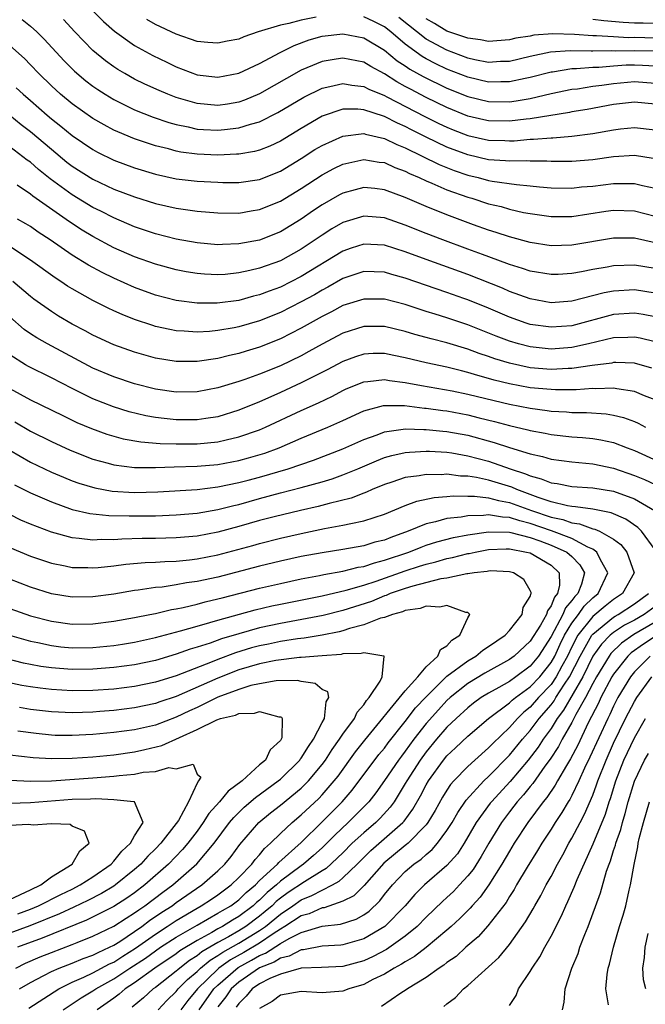
# Model space of a CAD drawing. Units: inches. Extents: x 2571000 to 2574000, y 1560000 to 1562156.
# Drawn here: x 2571112 to 2571172, y 1561826 to 1561920 of the extents above; entities that cross this region are included whole.
import ezdxf

# ---------------------------------------------------------------- set-up
doc = ezdxf.new("R2010")
doc.units = ezdxf.units.IN
doc.header["$MEASUREMENT"] = 0
doc.layers.add('LD25711560_2ft', color=33, linetype='Continuous')

msp = doc.modelspace()

# ---------------------------------------------------------------- linework, layer by layer
at = {"layer": 'LD25711560_2ft'}
for points, elevation in [([(2571119.013, 1561921), (2571119.995, 1561919.995), (2571121.058, 1561919.058), (2571123, 1561917.702), (2571124.742, 1561916.742), (2571126.078, 1561916.078), (2571127, 1561915.64), (2571129, 1561914.875), (2571131, 1561914.635), (2571133, 1561915.03), (2571135, 1561915.963), (2571136.984, 1561917.016), (2571138.316, 1561917.684), (2571139.779, 1561918.221), (2571141, 1561918.574), (2571143, 1561918.823), (2571145, 1561918.443), (2571147, 1561917.252), (2571148.232, 1561916.232), (2571149, 1561915.737), (2571149.427, 1561915.427), (2571150.707, 1561914.707), (2571153, 1561913.599), (2571155, 1561912.773), (2571157, 1561912.294), (2571159, 1561912.28), (2571159.639, 1561912.362), (2571161, 1561912.599), (2571163, 1561913.063), (2571165, 1561913.478), (2571165.537, 1561913.537), (2571167, 1561913.77), (2571167.875, 1561913.875), (2571169, 1561914.045), (2571171, 1561914.224), (2571173, 1561914.075)], 6998), ([(2571173, 1561915.712), (2571171.78, 1561915.78), (2571171, 1561915.804), (2571170.211, 1561915.788), (2571169, 1561915.707), (2571167.576, 1561915.576), (2571167, 1561915.568), (2571165.432, 1561915.432), (2571165, 1561915.436), (2571163.138, 1561915.138), (2571163, 1561915.128), (2571161, 1561914.601), (2571160.513, 1561914.513), (2571159, 1561914.186), (2571158.188, 1561914.188), (2571157, 1561914.162), (2571155, 1561914.631), (2571153, 1561915.427), (2571151.929, 1561915.929), (2571151, 1561916.415), (2571150.624, 1561916.624), (2571149, 1561917.828), (2571147.616, 1561919), (2571147, 1561919.481), (2571145.991, 1561919.991), (2571145, 1561920.462)], 7000), ([(2571112.198, 1561920.198), (2571113, 1561919.558), (2571113.62, 1561919), (2571114.314, 1561918.314), (2571116.223, 1561916.223), (2571117.222, 1561915.222), (2571118.305, 1561914.305), (2571119, 1561913.782), (2571119.46, 1561913.46), (2571120.185, 1561913), (2571121, 1561912.507), (2571123, 1561911.516), (2571124.795, 1561910.795), (2571126.284, 1561910.284), (2571127, 1561910.09), (2571128.135, 1561909.865), (2571129, 1561909.656), (2571129.61, 1561909.61), (2571131, 1561909.541), (2571131.629, 1561909.629), (2571133, 1561909.764), (2571134.137, 1561910.136), (2571135, 1561910.361), (2571136.764, 1561911.236), (2571139.264, 1561912.736), (2571141, 1561913.599), (2571141.742, 1561913.742), (2571143, 1561914.043), (2571143.874, 1561913.874), (2571145, 1561913.753), (2571145.49, 1561913.49), (2571147, 1561912.879), (2571147.238, 1561912.762), (2571150.878, 1561910.878), (2571152.207, 1561910.206), (2571153, 1561909.826), (2571153.584, 1561909.584), (2571155, 1561909.036), (2571157, 1561908.588), (2571158.549, 1561908.549), (2571159, 1561908.523), (2571159.467, 1561908.533), (2571161, 1561908.672), (2571161.327, 1561908.673), (2571163, 1561908.826), (2571163.174, 1561908.826), (2571165, 1561908.972), (2571167, 1561909.233), (2571169, 1561909.593), (2571169.676, 1561909.676), (2571171, 1561909.805), (2571173, 1561909.593)], 6994), ([(2571173, 1561912.059), (2571171, 1561912.242), (2571169, 1561912.01), (2571166.455, 1561911.545), (2571165, 1561911.299), (2571164.756, 1561911.243), (2571161, 1561910.645), (2571160.612, 1561910.612), (2571159, 1561910.407), (2571157, 1561910.441), (2571156.542, 1561910.542), (2571155, 1561910.902), (2571153, 1561911.725), (2571151, 1561912.707), (2571149.483, 1561913.483), (2571149, 1561913.761), (2571148.187, 1561914.187), (2571147, 1561914.958), (2571145.672, 1561915.673), (2571145, 1561916.083), (2571143, 1561916.481), (2571142.369, 1561916.369), (2571141, 1561916.16), (2571139.53, 1561915.53), (2571139, 1561915.322), (2571135, 1561913.044), (2571133.557, 1561912.443), (2571133, 1561912.253), (2571131.936, 1561912.064), (2571131, 1561911.924), (2571129, 1561912.102), (2571127, 1561912.686), (2571126.176, 1561913), (2571125.352, 1561913.352), (2571123.986, 1561913.987), (2571123, 1561914.469), (2571122.05, 1561915), (2571121.392, 1561915.392), (2571121, 1561915.642), (2571120.212, 1561916.212), (2571119, 1561917.195), (2571117.264, 1561919), (2571116.178, 1561920.178)], 6996), ([(2571140.422, 1561920.422), (2571139, 1561920.139), (2571137.8, 1561919.8), (2571137, 1561919.635), (2571134.871, 1561919), (2571133.479, 1561918.521), (2571133, 1561918.307), (2571131.9, 1561918.1), (2571131, 1561917.903), (2571130.025, 1561917.975), (2571129, 1561918.089), (2571127, 1561918.765), (2571125, 1561919.713), (2571124.177, 1561920.177)], 7000), ([(2571173, 1561917.13), (2571171, 1561917.184), (2571169.15, 1561917.15), (2571168.831, 1561917.169), (2571167, 1561917.144), (2571166.843, 1561917.157), (2571164.821, 1561917.178), (2571162.946, 1561917.054), (2571161, 1561916.636), (2571159, 1561916.167), (2571158.146, 1561916.146), (2571157, 1561916.069), (2571155.681, 1561916.319), (2571155, 1561916.474), (2571153, 1561917.227), (2571151, 1561918.312), (2571148.378, 1561920.378)], 7002), ([(2571173, 1561918.409), (2571171, 1561918.452), (2571170.442, 1561918.442), (2571169, 1561918.509), (2571167.376, 1561918.624), (2571167, 1561918.619), (2571165.237, 1561918.763), (2571163.183, 1561918.817), (2571161.331, 1561918.669), (2571161, 1561918.6), (2571159.617, 1561918.383), (2571159, 1561918.232), (2571157, 1561918.079), (2571156.235, 1561918.235), (2571155, 1561918.388), (2571153, 1561919.082), (2571151.813, 1561919.813), (2571151, 1561920.268)], 7004), ([(2571173, 1561919.803), (2571171.829, 1561919.829), (2571171, 1561919.853), (2571169.91, 1561919.91), (2571168.067, 1561920.068), (2571167, 1561920.194)], 7006), ([(2571172.815, 1561906.815), (2571171, 1561907.112), (2571169, 1561907), (2571167, 1561906.709), (2571165, 1561906.538), (2571163, 1561906.551), (2571162.581, 1561906.58), (2571161, 1561906.579), (2571160.606, 1561906.606), (2571159, 1561906.569), (2571158.617, 1561906.617), (2571157, 1561906.712), (2571155, 1561907.172), (2571153, 1561907.917), (2571151, 1561908.875), (2571149.591, 1561909.592), (2571149, 1561909.909), (2571148.237, 1561910.237), (2571147, 1561910.87), (2571146.893, 1561910.893), (2571145, 1561911.511), (2571144.429, 1561911.571), (2571143, 1561911.561), (2571141, 1561910.893), (2571139, 1561909.723), (2571137, 1561908.499), (2571135.977, 1561908.023), (2571135, 1561907.633), (2571134.501, 1561907.499), (2571133, 1561907.253), (2571132.771, 1561907.229), (2571131, 1561907.156), (2571129, 1561907.236), (2571127.45, 1561907.45), (2571127, 1561907.541), (2571126.251, 1561907.75), (2571125, 1561908.052), (2571123, 1561908.71), (2571121.38, 1561909.38), (2571121, 1561909.561), (2571120.06, 1561910.06), (2571119, 1561910.674), (2571117, 1561912.081), (2571115.891, 1561913), (2571115, 1561913.821), (2571113.792, 1561915), (2571113, 1561915.843), (2571112.425, 1561916.425), (2571111, 1561917.691)], 6992), ([(2571111.626, 1561913.626), (2571112.289, 1561913), (2571113, 1561912.404), (2571114.594, 1561911), (2571115, 1561910.657), (2571115.927, 1561909.927), (2571117, 1561909.029), (2571119, 1561907.682), (2571119.443, 1561907.443), (2571121, 1561906.68), (2571123, 1561905.924), (2571125, 1561905.323), (2571127, 1561904.888), (2571129, 1561904.651), (2571131, 1561904.545), (2571131.464, 1561904.535), (2571133, 1561904.531), (2571135, 1561904.813), (2571137, 1561905.615), (2571139, 1561906.828), (2571140.322, 1561907.678), (2571141, 1561908.087), (2571143, 1561908.99), (2571145, 1561909.217), (2571145.163, 1561909.162), (2571147, 1561908.76), (2571148.178, 1561908.178), (2571149, 1561907.859), (2571152.249, 1561906.249), (2571153.686, 1561905.686), (2571155, 1561905.24), (2571156, 1561905), (2571157, 1561904.729), (2571157.339, 1561904.66), (2571159.682, 1561904.318), (2571161, 1561904.216), (2571161.889, 1561904.111), (2571163, 1561904.024), (2571165, 1561903.989), (2571165.906, 1561904.094), (2571167, 1561904.183), (2571169, 1561904.431), (2571169.587, 1561904.413), (2571171, 1561904.418), (2571171.769, 1561904.231), (2571173, 1561903.966)], 6990), ([(2571111, 1561910.982), (2571112.094, 1561910.094), (2571113, 1561909.428), (2571115, 1561907.721), (2571116.491, 1561906.491), (2571117, 1561906.093), (2571119, 1561904.829), (2571121, 1561903.895), (2571123, 1561903.132), (2571125, 1561902.5), (2571127, 1561902.047), (2571128.116, 1561901.884), (2571129, 1561901.774), (2571131, 1561901.606), (2571133, 1561901.584), (2571134.205, 1561901.795), (2571135, 1561901.91), (2571137, 1561902.732), (2571139, 1561903.947), (2571141, 1561905.248), (2571142.141, 1561905.859), (2571143, 1561906.283), (2571145, 1561906.731), (2571146.484, 1561906.484), (2571147, 1561906.429), (2571147.978, 1561905.977), (2571149, 1561905.611), (2571149.395, 1561905.395), (2571150.324, 1561905), (2571151, 1561904.677), (2571151.536, 1561904.465), (2571153, 1561903.818), (2571155, 1561903.111), (2571155.396, 1561903), (2571157, 1561902.481), (2571158.205, 1561902.205), (2571159, 1561901.967), (2571160.35, 1561901.65), (2571161, 1561901.528), (2571163, 1561901.242), (2571165, 1561901.265), (2571168.245, 1561901.755), (2571169, 1561901.851), (2571171, 1561901.791), (2571173, 1561901.296)], 6988), ([(2571173, 1561898.725), (2571171, 1561899.157), (2571169, 1561899.171), (2571165, 1561898.488), (2571163, 1561898.436), (2571161, 1561898.741), (2571159, 1561899.288), (2571157.727, 1561899.727), (2571157, 1561899.943), (2571155.537, 1561900.463), (2571153, 1561901.401), (2571151, 1561902.198), (2571149, 1561903.073), (2571147, 1561903.826), (2571146.067, 1561903.932), (2571145, 1561904.041), (2571144.174, 1561903.826), (2571143, 1561903.49), (2571142.679, 1561903.321), (2571141, 1561902.359), (2571140.181, 1561901.819), (2571139, 1561900.99), (2571137, 1561899.783), (2571135, 1561898.99), (2571133, 1561898.611), (2571131.436, 1561898.564), (2571131, 1561898.532), (2571129, 1561898.718), (2571127, 1561899.08), (2571125, 1561899.585), (2571123, 1561900.261), (2571121, 1561901.114), (2571119.757, 1561901.758), (2571119, 1561902.119), (2571117, 1561903.332), (2571114.887, 1561904.887), (2571113.777, 1561905.777), (2571113, 1561906.462), (2571112.679, 1561906.679), (2571111, 1561907.934)], 6986), ([(2571173, 1561896.241), (2571171, 1561896.572), (2571169, 1561896.503), (2571168.381, 1561896.381), (2571167, 1561896.144), (2571165.927, 1561895.927), (2571165, 1561895.769), (2571163.69, 1561895.69), (2571163, 1561895.667), (2571161, 1561896.003), (2571160.267, 1561896.267), (2571159, 1561896.641), (2571158.747, 1561896.747), (2571156.414, 1561897.586), (2571155, 1561898.12), (2571152.592, 1561899), (2571151, 1561899.609), (2571149, 1561900.412), (2571147, 1561901.11), (2571145, 1561901.296), (2571143, 1561900.689), (2571141.934, 1561900.066), (2571141, 1561899.469), (2571139, 1561898.101), (2571137.025, 1561897), (2571135, 1561896.28), (2571134.05, 1561896.05), (2571133, 1561895.829), (2571131.69, 1561895.69), (2571131, 1561895.641), (2571129.704, 1561895.704), (2571129, 1561895.761), (2571127.944, 1561895.944), (2571127, 1561896.125), (2571125, 1561896.659), (2571123, 1561897.37), (2571121, 1561898.255), (2571119, 1561899.324), (2571117.952, 1561899.952), (2571116.74, 1561900.74), (2571113.216, 1561903.216), (2571113, 1561903.397), (2571111.733, 1561904.267)], 6984), ([(2571173, 1561893.886), (2571171, 1561894.192), (2571169, 1561894.075), (2571168.089, 1561893.911), (2571165, 1561893.128), (2571163, 1561892.964), (2571161, 1561893.326), (2571159, 1561894.057), (2571158.349, 1561894.349), (2571155, 1561895.666), (2571151, 1561897.104), (2571149, 1561897.858), (2571147, 1561898.492), (2571145, 1561898.601), (2571143.79, 1561898.21), (2571143, 1561897.93), (2571139, 1561895.476), (2571137, 1561894.474), (2571135.912, 1561894.088), (2571135, 1561893.724), (2571134.413, 1561893.587), (2571133, 1561893.194), (2571130.914, 1561892.914), (2571129, 1561892.919), (2571127, 1561893.189), (2571125, 1561893.699), (2571123, 1561894.42), (2571121, 1561895.315), (2571119.868, 1561895.868), (2571118.573, 1561896.573), (2571117, 1561897.544), (2571114.898, 1561899), (2571113.75, 1561899.75), (2571113, 1561900.276), (2571112.552, 1561900.553), (2571111.738, 1561901)], 6982), ([(2571173, 1561891.599), (2571171.83, 1561891.83), (2571171, 1561891.96), (2571169, 1561891.826), (2571165, 1561890.754), (2571163, 1561890.601), (2571161, 1561890.882), (2571160.623, 1561891), (2571159, 1561891.565), (2571157, 1561892.426), (2571155, 1561893.243), (2571154.62, 1561893.38), (2571153, 1561893.955), (2571149, 1561895.332), (2571147.69, 1561895.69), (2571147, 1561895.902), (2571145, 1561895.951), (2571143, 1561895.279), (2571141.549, 1561894.451), (2571141, 1561894.171), (2571140.265, 1561893.735), (2571139, 1561893.036), (2571137, 1561892.021), (2571135, 1561891.223), (2571133, 1561890.65), (2571132.558, 1561890.558), (2571131, 1561890.282), (2571130.2, 1561890.2), (2571129, 1561890.135), (2571127.763, 1561890.237), (2571127, 1561890.266), (2571126.378, 1561890.378), (2571125, 1561890.693), (2571124.761, 1561890.762), (2571123, 1561891.351), (2571121.819, 1561891.819), (2571121, 1561892.194), (2571120.45, 1561892.45), (2571119, 1561893.189), (2571117, 1561894.3), (2571116.563, 1561894.563), (2571115.919, 1561895), (2571115.354, 1561895.354), (2571113, 1561897.053), (2571111, 1561898.373)], 6980), ([(2571173, 1561889.206), (2571171.551, 1561889.551), (2571171, 1561889.663), (2571170.381, 1561889.619), (2571169, 1561889.576), (2571166.594, 1561889), (2571165, 1561888.653), (2571163, 1561888.508), (2571161, 1561888.712), (2571159.88, 1561889), (2571159, 1561889.255), (2571157.738, 1561889.738), (2571155, 1561890.834), (2571153, 1561891.512), (2571151.852, 1561891.852), (2571151, 1561892.135), (2571150.336, 1561892.336), (2571149, 1561892.783), (2571147, 1561893.297), (2571145, 1561893.317), (2571143, 1561892.686), (2571141.905, 1561892.095), (2571141, 1561891.643), (2571139, 1561890.512), (2571137, 1561889.489), (2571135, 1561888.694), (2571133.698, 1561888.302), (2571133, 1561888.069), (2571132.121, 1561887.879), (2571131, 1561887.587), (2571129, 1561887.31), (2571127.306, 1561887.306), (2571127, 1561887.318), (2571125, 1561887.641), (2571123, 1561888.2), (2571121, 1561888.915), (2571119, 1561889.845), (2571118.258, 1561890.258), (2571117, 1561890.912), (2571115.687, 1561891.686), (2571115, 1561892.116), (2571113.319, 1561893.319), (2571113, 1561893.563), (2571111.313, 1561895)], 6978), ([(2571172.671, 1561886.672), (2571171, 1561887.143), (2571169.22, 1561887.22), (2571169, 1561887.213), (2571168.83, 1561887.17), (2571166.939, 1561886.939), (2571165, 1561886.657), (2571164.654, 1561886.654), (2571163, 1561886.555), (2571161, 1561886.712), (2571159, 1561887.142), (2571157.582, 1561887.582), (2571157, 1561887.797), (2571156.09, 1561888.09), (2571155, 1561888.496), (2571153, 1561889.096), (2571151.483, 1561889.483), (2571151, 1561889.629), (2571149.92, 1561889.92), (2571149, 1561890.206), (2571147, 1561890.682), (2571145, 1561890.672), (2571143, 1561890.029), (2571141, 1561888.984), (2571139.737, 1561888.263), (2571139, 1561887.872), (2571137, 1561886.912), (2571135, 1561886.107), (2571133.586, 1561885.586), (2571133, 1561885.384), (2571131, 1561884.777), (2571129, 1561884.412), (2571127, 1561884.379), (2571125, 1561884.652), (2571123, 1561885.167), (2571121, 1561885.847), (2571119, 1561886.685), (2571114.643, 1561889), (2571113.595, 1561889.595), (2571113, 1561889.987), (2571112.405, 1561890.406), (2571111, 1561891.621)], 6976), ([(2571173, 1561883.64), (2571171.976, 1561884.024), (2571171, 1561884.434), (2571169.321, 1561884.679), (2571169, 1561884.752), (2571167.305, 1561884.695), (2571167, 1561884.712), (2571165.399, 1561884.601), (2571163.411, 1561884.589), (2571163, 1561884.612), (2571161, 1561884.796), (2571159, 1561885.169), (2571157.534, 1561885.534), (2571157, 1561885.696), (2571155.966, 1561885.967), (2571155, 1561886.272), (2571154.403, 1561886.403), (2571153, 1561886.769), (2571151, 1561887.19), (2571149, 1561887.671), (2571147.89, 1561887.889), (2571147, 1561888.089), (2571145.925, 1561888.075), (2571145, 1561888.031), (2571144.224, 1561887.776), (2571143, 1561887.322), (2571141.489, 1561886.511), (2571139, 1561885.25), (2571137, 1561884.327), (2571136.067, 1561883.933), (2571135, 1561883.446), (2571133, 1561882.629), (2571131, 1561882.009), (2571129.85, 1561881.85), (2571129, 1561881.71), (2571127, 1561881.721), (2571125.836, 1561881.836), (2571125, 1561881.942), (2571124.092, 1561882.093), (2571122.48, 1561882.48), (2571120.962, 1561882.962), (2571119, 1561883.74), (2571117, 1561884.722), (2571115, 1561885.752), (2571112.821, 1561886.821), (2571112.508, 1561887), (2571111, 1561887.948)], 6974), ([(2571111, 1561884.712), (2571113, 1561883.64), (2571116.11, 1561882.11), (2571117.463, 1561881.463), (2571118.858, 1561880.858), (2571120.329, 1561880.329), (2571121, 1561880.123), (2571121.89, 1561879.89), (2571123.588, 1561879.588), (2571125.444, 1561879.444), (2571127, 1561879.404), (2571129, 1561879.404), (2571131, 1561879.596), (2571131.798, 1561879.798), (2571133, 1561880.059), (2571135, 1561880.756), (2571135.573, 1561881), (2571139, 1561882.605), (2571140.653, 1561883.347), (2571142.009, 1561883.991), (2571143, 1561884.523), (2571143.326, 1561884.674), (2571145, 1561885.365), (2571145.384, 1561885.384), (2571147, 1561885.584), (2571147.488, 1561885.488), (2571149, 1561885.304), (2571150.559, 1561885), (2571153.51, 1561884.49), (2571155, 1561884.183), (2571155.941, 1561883.941), (2571159, 1561883.211), (2571161, 1561882.828), (2571162.618, 1561882.618), (2571163, 1561882.554), (2571164.467, 1561882.467), (2571165, 1561882.412), (2571166.398, 1561882.398), (2571168.282, 1561882.282), (2571169, 1561882.164), (2571169.94, 1561881.94), (2571171, 1561881.546), (2571171.379, 1561881.38), (2571172.082, 1561881)], 6972), ([(2571111.501, 1561881.501), (2571113, 1561880.61), (2571115, 1561879.613), (2571116.793, 1561878.793), (2571119, 1561877.937), (2571120.449, 1561877.551), (2571121, 1561877.388), (2571123, 1561877.129), (2571125, 1561877.12), (2571126.812, 1561877.188), (2571129, 1561877.245), (2571131, 1561877.418), (2571133, 1561877.798), (2571133.949, 1561878.051), (2571135.496, 1561878.504), (2571136.868, 1561879), (2571139, 1561879.929), (2571141.562, 1561881), (2571143, 1561881.64), (2571145, 1561882.572), (2571146.915, 1561883.085), (2571147, 1561883.096), (2571148.927, 1561883.073), (2571150.829, 1561882.829), (2571151, 1561882.824), (2571152.597, 1561882.597), (2571153, 1561882.557), (2571155, 1561882.194), (2571156.087, 1561881.913), (2571157.56, 1561881.56), (2571159, 1561881.159), (2571160.758, 1561880.758), (2571161, 1561880.683), (2571162.434, 1561880.434), (2571163, 1561880.31), (2571165, 1561880.084), (2571166.014, 1561880.014), (2571167, 1561879.911), (2571167.791, 1561879.791), (2571169, 1561879.516), (2571170.319, 1561879), (2571171, 1561878.752), (2571175, 1561876.934)], 6970), ([(2571111, 1561878.793), (2571113, 1561877.628), (2571115, 1561876.682), (2571116.18, 1561876.181), (2571117, 1561875.855), (2571117.628, 1561875.628), (2571119.166, 1561875.166), (2571120.856, 1561874.856), (2571123, 1561874.723), (2571125.226, 1561874.774), (2571129, 1561875.007), (2571131, 1561875.252), (2571133, 1561875.68), (2571133.917, 1561875.917), (2571135, 1561876.211), (2571137.739, 1561877), (2571140.174, 1561877.826), (2571143, 1561878.908), (2571145, 1561879.819), (2571146.28, 1561880.28), (2571147, 1561880.568), (2571148.795, 1561880.796), (2571149, 1561880.839), (2571150.778, 1561880.778), (2571151, 1561880.788), (2571152.619, 1561880.619), (2571153, 1561880.597), (2571155, 1561880.235), (2571157.535, 1561879.535), (2571159, 1561879.033), (2571161, 1561878.425), (2571162.18, 1561878.18), (2571163, 1561877.923), (2571165, 1561877.661), (2571167, 1561877.476), (2571169, 1561877.05), (2571171, 1561876.362), (2571171.964, 1561875.964), (2571173, 1561875.476)], 6968), ([(2571111.457, 1561875.457), (2571113, 1561874.685), (2571115, 1561873.817), (2571117, 1561873.096), (2571118.702, 1561872.702), (2571120.514, 1561872.514), (2571122.465, 1561872.465), (2571125, 1561872.489), (2571127, 1561872.565), (2571129, 1561872.74), (2571131, 1561873.075), (2571132.527, 1561873.473), (2571133, 1561873.577), (2571135, 1561874.143), (2571137, 1561874.678), (2571139, 1561875.188), (2571141, 1561875.746), (2571141.964, 1561876.035), (2571143, 1561876.413), (2571144.424, 1561877), (2571146.23, 1561877.77), (2571147, 1561878.077), (2571147.713, 1561878.287), (2571149, 1561878.569), (2571149.386, 1561878.614), (2571151, 1561878.692), (2571151.313, 1561878.687), (2571153, 1561878.584), (2571153.479, 1561878.521), (2571155, 1561878.254), (2571155.996, 1561878.004), (2571157, 1561877.725), (2571159.074, 1561877), (2571160.53, 1561876.53), (2571161, 1561876.31), (2571162.05, 1561876.05), (2571163, 1561875.643), (2571163.574, 1561875.574), (2571165, 1561875.312), (2571167, 1561875.18), (2571169, 1561874.841), (2571171, 1561874.111), (2571172.947, 1561873)], 6966), ([(2571173, 1561869.2), (2571171.683, 1561871), (2571171.343, 1561871.343), (2571170.166, 1561872.166), (2571168.772, 1561872.773), (2571167, 1561873.11), (2571165.353, 1561873.353), (2571165, 1561873.372), (2571164.563, 1561873.437), (2571163, 1561873.835), (2571161.767, 1561874.233), (2571161, 1561874.532), (2571159.713, 1561875), (2571159.227, 1561875.227), (2571157, 1561875.909), (2571155.834, 1561876.166), (2571155, 1561876.28), (2571154.296, 1561876.296), (2571153, 1561876.472), (2571152.433, 1561876.433), (2571151, 1561876.459), (2571150.321, 1561876.321), (2571149, 1561876.152), (2571147.704, 1561875.704), (2571147, 1561875.481), (2571145.831, 1561875), (2571145.257, 1561874.743), (2571145, 1561874.656), (2571143.809, 1561874.191), (2571141.671, 1561873.671), (2571140.626, 1561873.374), (2571138.935, 1561873), (2571136.387, 1561872.388), (2571135, 1561872.017), (2571133, 1561871.442), (2571131, 1561870.913), (2571129, 1561870.537), (2571127, 1561870.351), (2571125, 1561870.296), (2571123.71, 1561870.29), (2571121.758, 1561870.242), (2571121, 1561870.181), (2571119.809, 1561870.191), (2571119, 1561870.139), (2571117.688, 1561870.312), (2571117, 1561870.357), (2571115, 1561870.913), (2571113, 1561871.672), (2571112.073, 1561872.073), (2571111, 1561872.604)], 6964), ([(2571111, 1561869.43), (2571113, 1561868.599), (2571115, 1561867.922), (2571116.334, 1561867.666), (2571117, 1561867.515), (2571118.5, 1561867.5), (2571119, 1561867.468), (2571119.503, 1561867.503), (2571121, 1561867.669), (2571122.171, 1561867.829), (2571124.007, 1561867.993), (2571125, 1561868.031), (2571125.901, 1561868.099), (2571127, 1561868.134), (2571128.255, 1561868.255), (2571129, 1561868.347), (2571131, 1561868.741), (2571134.361, 1561869.639), (2571135, 1561869.824), (2571137, 1561870.329), (2571139, 1561870.782), (2571141.246, 1561871.246), (2571143, 1561871.568), (2571143.756, 1561871.756), (2571145, 1561871.993), (2571147, 1561872.634), (2571149, 1561873.462), (2571150.113, 1561873.887), (2571151.763, 1561874.237), (2571153, 1561874.321), (2571153.611, 1561874.389), (2571155, 1561874.358), (2571155.631, 1561874.369), (2571157, 1561874.211), (2571157.944, 1561873.944), (2571159, 1561873.775), (2571161.118, 1561873), (2571163, 1561872.357), (2571164.129, 1561872.129), (2571165, 1561871.798), (2571165.72, 1561871.72), (2571167, 1561871.243), (2571167.205, 1561871.205), (2571167.64, 1561871), (2571169, 1561870.224), (2571169.713, 1561869.713), (2571170.29, 1561869), (2571170.972, 1561867), (2571169.862, 1561865), (2571169, 1561864.434), (2571168.198, 1561863.802), (2571167, 1561862.796), (2571165.583, 1561861), (2571165, 1561859.898), (2571164.565, 1561859), (2571164.032, 1561858.032), (2571163.489, 1561857), (2571163, 1561856.278), (2571161.802, 1561855), (2571161, 1561854.078), (2571160.397, 1561853.603), (2571159.772, 1561853), (2571159, 1561852.132), (2571157.393, 1561850.607), (2571157, 1561850.181), (2571155.662, 1561849), (2571155, 1561848.396), (2571153.657, 1561847), (2571153.346, 1561846.654), (2571153, 1561846.123), (2571152.574, 1561845.426), (2571151.859, 1561844.141), (2571151.17, 1561843), (2571151, 1561842.781), (2571149.271, 1561841), (2571149.129, 1561840.871), (2571149, 1561840.78), (2571146.921, 1561839.08), (2571145.055, 1561836.945), (2571144.048, 1561835.952), (2571143, 1561835.432), (2571141.191, 1561834.809), (2571141, 1561834.786), (2571139.768, 1561834.232), (2571139, 1561834.018), (2571137.442, 1561833), (2571137, 1561832.744), (2571136.294, 1561832.293), (2571135, 1561831.411), (2571133.491, 1561830.509), (2571132.205, 1561829.795), (2571131.096, 1561829), (2571131, 1561828.916), (2571129.04, 1561827), (2571128.121, 1561825.879), (2571127.453, 1561825)], 6962), ([(2571125.257, 1561825), (2571126.106, 1561825.894), (2571127, 1561826.752), (2571127.195, 1561827), (2571128.086, 1561827.914), (2571129, 1561828.669), (2571129.34, 1561829), (2571130.242, 1561829.758), (2571131, 1561830.199), (2571131.467, 1561830.533), (2571133, 1561831.403), (2571135, 1561832.621), (2571135.555, 1561833), (2571137, 1561834.197), (2571138.192, 1561835), (2571139, 1561835.565), (2571140.034, 1561835.966), (2571141, 1561836.504), (2571142.015, 1561837), (2571142.65, 1561837.35), (2571143, 1561837.67), (2571144.364, 1561839), (2571145.688, 1561840.312), (2571148.766, 1561843), (2571148.877, 1561843.123), (2571149.725, 1561844.275), (2571150.448, 1561845.552), (2571151, 1561846.627), (2571151.215, 1561847), (2571152.665, 1561849), (2571153, 1561849.403), (2571153.834, 1561850.166), (2571155, 1561851.298), (2571156.975, 1561853), (2571159, 1561854.497), (2571159.256, 1561854.744), (2571159.581, 1561855), (2571161, 1561856.029), (2571161.911, 1561857), (2571163, 1561858.364), (2571163.351, 1561859), (2571163.87, 1561860.13), (2571164.301, 1561861), (2571165, 1561862.162), (2571165.631, 1561863), (2571166.193, 1561863.807), (2571167, 1561864.582), (2571167.513, 1561865), (2571168.45, 1561867), (2571167.742, 1561868.258), (2571167.407, 1561869), (2571167, 1561869.283), (2571166.53, 1561869.47), (2571165, 1561870.287), (2571163.044, 1561871.044), (2571161, 1561871.756), (2571159.983, 1561871.983), (2571159, 1561872.325), (2571158.34, 1561872.34), (2571157, 1561872.575), (2571156.51, 1561872.51), (2571155, 1561872.485), (2571154.355, 1561872.355), (2571153, 1561872.21), (2571151.894, 1561871.894), (2571151, 1561871.713), (2571149.287, 1561871), (2571147.595, 1561870.405), (2571147, 1561870.155), (2571146.068, 1561869.932), (2571145, 1561869.603), (2571143, 1561869.244), (2571141, 1561868.93), (2571139, 1561868.559), (2571137, 1561868.117), (2571135, 1561867.637), (2571131, 1561866.588), (2571129, 1561866.152), (2571127.973, 1561866.027), (2571127, 1561865.837), (2571125.635, 1561865.636), (2571125, 1561865.584), (2571123.335, 1561865.335), (2571123, 1561865.301), (2571121, 1561864.963), (2571119, 1561864.688), (2571117, 1561864.655), (2571115, 1561864.969), (2571113, 1561865.615), (2571111, 1561866.394)], 6960), ([(2571111, 1561863.581), (2571113, 1561862.877), (2571115, 1561862.344), (2571117, 1561862.073), (2571119, 1561862.106), (2571121, 1561862.363), (2571123, 1561862.714), (2571124.467, 1561863), (2571125, 1561863.106), (2571126.53, 1561863.47), (2571127, 1561863.538), (2571127.665, 1561863.665), (2571129, 1561863.99), (2571129.791, 1561864.209), (2571131, 1561864.487), (2571131.398, 1561864.602), (2571135, 1561865.522), (2571137, 1561865.986), (2571139, 1561866.42), (2571140.746, 1561866.746), (2571141.163, 1561866.837), (2571143, 1561867.159), (2571144.464, 1561867.536), (2571145, 1561867.618), (2571146.025, 1561867.975), (2571147, 1561868.205), (2571149.339, 1561869), (2571150.525, 1561869.475), (2571151, 1561869.644), (2571152.03, 1561869.97), (2571153.617, 1561870.383), (2571155, 1561870.656), (2571157, 1561870.949), (2571159, 1561870.899), (2571159.123, 1561870.877), (2571161, 1561870.4), (2571161.922, 1561870.078), (2571163, 1561869.668), (2571164.512, 1561869), (2571165, 1561868.556), (2571165.777, 1561867.777), (2571166.205, 1561867), (2571165.911, 1561865.911), (2571165.563, 1561865), (2571165.276, 1561864.724), (2571165, 1561864.328), (2571164.377, 1561863.623), (2571164.13, 1561863), (2571163, 1561860.882), (2571161.786, 1561859), (2571161, 1561858.024), (2571159.616, 1561857), (2571159, 1561856.566), (2571157.977, 1561855.976), (2571157, 1561855.439), (2571156.296, 1561855), (2571155.545, 1561854.455), (2571155, 1561854.027), (2571153.887, 1561853), (2571153, 1561852.152), (2571152.007, 1561851), (2571151, 1561849.791), (2571150.418, 1561849), (2571149.134, 1561847), (2571149, 1561846.757), (2571147.916, 1561845), (2571147.536, 1561844.464), (2571146.587, 1561843.414), (2571146.162, 1561843), (2571145, 1561842.013), (2571143.904, 1561841), (2571143, 1561840.095), (2571141.409, 1561838.591), (2571141, 1561838.366), (2571139.308, 1561837.309), (2571137.745, 1561836.255), (2571137, 1561835.716), (2571136.6, 1561835.4), (2571136.209, 1561835), (2571135.553, 1561834.447), (2571135, 1561833.996), (2571133.678, 1561833), (2571133, 1561832.584), (2571132.022, 1561832.022), (2571131, 1561831.475), (2571129.44, 1561830.561), (2571129, 1561830.191), (2571128.262, 1561829.738), (2571127.328, 1561829), (2571127.149, 1561828.852), (2571127, 1561828.699), (2571125, 1561827.145), (2571124.791, 1561827), (2571123.849, 1561826.151), (2571122.766, 1561825.234)], 6958), ([(2571110.996, 1561860.996), (2571113, 1561860.426), (2571113.712, 1561860.288), (2571115, 1561860.003), (2571115.898, 1561859.898), (2571117, 1561859.795), (2571119, 1561859.815), (2571121, 1561860.022), (2571121.843, 1561860.157), (2571123, 1561860.35), (2571125, 1561860.775), (2571127.416, 1561861.416), (2571129, 1561861.886), (2571130.212, 1561862.212), (2571131, 1561862.457), (2571134.572, 1561863.428), (2571136.189, 1561863.811), (2571137, 1561863.987), (2571141, 1561864.792), (2571143.321, 1561865.321), (2571145, 1561865.821), (2571146.214, 1561866.214), (2571149, 1561867.206), (2571150.372, 1561867.628), (2571151, 1561867.842), (2571151.939, 1561868.061), (2571153, 1561868.368), (2571153.534, 1561868.466), (2571155, 1561868.853), (2571155.132, 1561868.868), (2571155.721, 1561869), (2571157, 1561869.233), (2571158.7, 1561869.3), (2571159, 1561869.291), (2571160.649, 1561869), (2571161, 1561868.908), (2571163, 1561867.727), (2571163.788, 1561867), (2571163.817, 1561865.817), (2571163.621, 1561865), (2571163.329, 1561864.671), (2571163, 1561863.838), (2571162.641, 1561863.359), (2571162.549, 1561863), (2571161.972, 1561861.973), (2571161, 1561860.431), (2571159.44, 1561859), (2571159, 1561858.676), (2571156.634, 1561857.366), (2571155, 1561856.371), (2571153.304, 1561855), (2571153, 1561854.719), (2571152.171, 1561853.829), (2571151, 1561852.502), (2571149.831, 1561851), (2571149, 1561849.861), (2571148.618, 1561849.382), (2571148.338, 1561849), (2571147, 1561847.039), (2571146.158, 1561845.842), (2571145.485, 1561845), (2571145.255, 1561844.745), (2571144.262, 1561843.738), (2571143.503, 1561843), (2571142.214, 1561841.786), (2571141.456, 1561841), (2571141, 1561840.563), (2571140.181, 1561839.819), (2571139.23, 1561839), (2571139, 1561838.849), (2571137, 1561837.349), (2571136.629, 1561837), (2571135.72, 1561836.28), (2571135, 1561835.545), (2571134.699, 1561835.301), (2571134.398, 1561835), (2571133, 1561833.953), (2571132.389, 1561833.611), (2571131.437, 1561833), (2571131, 1561832.767), (2571130.428, 1561832.428), (2571129, 1561831.664), (2571127.346, 1561830.654), (2571127, 1561830.38), (2571124.942, 1561829), (2571123, 1561827.597), (2571122.084, 1561827), (2571121.511, 1561826.489), (2571121, 1561826.117), (2571119.391, 1561825)], 6956), ([(2571116.129, 1561825), (2571117.861, 1561826.139), (2571119, 1561826.814), (2571119.262, 1561827), (2571121, 1561827.97), (2571122.535, 1561829), (2571124.031, 1561829.969), (2571125, 1561830.668), (2571125.493, 1561831), (2571127, 1561831.977), (2571129, 1561833.146), (2571131, 1561834.269), (2571131.446, 1561834.554), (2571132.242, 1561835), (2571133, 1561835.565), (2571133.718, 1561836.282), (2571134.601, 1561837), (2571135, 1561837.412), (2571136.711, 1561839), (2571136.84, 1561839.16), (2571139, 1561841.088), (2571141, 1561843.05), (2571142.934, 1561845), (2571143.895, 1561846.105), (2571146.47, 1561849.53), (2571147, 1561850.157), (2571147.357, 1561850.643), (2571149, 1561852.713), (2571149.992, 1561854.008), (2571151, 1561855.095), (2571153, 1561857.062), (2571155, 1561858.546), (2571155.784, 1561859), (2571156.447, 1561859.553), (2571157, 1561859.902), (2571158.588, 1561861), (2571159, 1561861.448), (2571160.234, 1561863), (2571160.325, 1561863.675), (2571161, 1561864.73), (2571161.055, 1561864.945), (2571161.096, 1561865), (2571161.093, 1561865.093), (2571161, 1561865.295), (2571160.37, 1561866.37), (2571159.381, 1561867), (2571159, 1561867.108), (2571157.18, 1561867.18), (2571157, 1561867.171), (2571156.86, 1561867.14), (2571155.611, 1561867), (2571155, 1561866.906), (2571154.904, 1561866.904), (2571153, 1561866.491), (2571152.408, 1561866.408), (2571149.732, 1561865.731), (2571149, 1561865.503), (2571147.533, 1561865), (2571147.168, 1561864.832), (2571147, 1561864.787), (2571145.744, 1561864.256), (2571143, 1561863.369), (2571141.098, 1561862.902), (2571137, 1561862.139), (2571135, 1561861.703), (2571133, 1561861.151), (2571131.342, 1561860.658), (2571130.252, 1561860.251), (2571129, 1561859.853), (2571128.337, 1561859.663), (2571127, 1561859.171), (2571125, 1561858.588), (2571123, 1561858.168), (2571121, 1561857.884), (2571119, 1561857.724), (2571117, 1561857.713), (2571115.794, 1561857.794), (2571115, 1561857.864), (2571114.004, 1561858.003), (2571113, 1561858.185), (2571112.325, 1561858.325), (2571110.73, 1561858.73)], 6954), ([(2571129.214, 1561825), (2571130.613, 1561827), (2571131, 1561827.378), (2571132.944, 1561829.056), (2571134.238, 1561829.762), (2571135, 1561830.214), (2571135.564, 1561830.436), (2571137, 1561831.361), (2571137.859, 1561831.859), (2571139, 1561832.428), (2571141, 1561833.02), (2571142.766, 1561833.234), (2571144.286, 1561833.714), (2571145, 1561834.124), (2571145.52, 1561834.48), (2571146.546, 1561835.454), (2571147, 1561836.063), (2571147.755, 1561837), (2571149, 1561838.291), (2571149.816, 1561839), (2571150.513, 1561839.487), (2571151, 1561839.933), (2571151.594, 1561840.406), (2571152.096, 1561841), (2571153, 1561842.222), (2571153.489, 1561843), (2571154.038, 1561843.962), (2571154.843, 1561845.157), (2571156.542, 1561847), (2571157, 1561847.422), (2571159, 1561849.465), (2571160.245, 1561851), (2571161, 1561851.843), (2571161.854, 1561853), (2571163, 1561854.321), (2571163.294, 1561854.705), (2571163.461, 1561855), (2571164.294, 1561856.294), (2571164.773, 1561857), (2571165.787, 1561859), (2571166.913, 1561861), (2571167, 1561861.111), (2571169, 1561862.742), (2571169.155, 1561862.845), (2571169.454, 1561863), (2571171, 1561864.02), (2571172.347, 1561865)], 6964), ([(2571112.836, 1561825.164), (2571115.716, 1561827), (2571117, 1561827.635), (2571118.118, 1561828.118), (2571119, 1561828.547), (2571120.591, 1561829.409), (2571121, 1561829.589), (2571121.854, 1561830.146), (2571123.086, 1561830.915), (2571125, 1561832.271), (2571126.134, 1561833), (2571127, 1561833.583), (2571129, 1561834.78), (2571129.406, 1561835), (2571130.375, 1561835.625), (2571131, 1561836.05), (2571132.279, 1561837), (2571133, 1561837.703), (2571134.25, 1561839), (2571134.569, 1561839.431), (2571135, 1561839.9), (2571135.49, 1561840.51), (2571136.059, 1561841), (2571137, 1561841.947), (2571138.12, 1561843), (2571139, 1561843.731), (2571140.685, 1561845.315), (2571141, 1561845.65), (2571142.175, 1561847), (2571142.534, 1561847.466), (2571144.215, 1561849.785), (2571145.101, 1561850.899), (2571149, 1561855.653), (2571150.2, 1561857), (2571151, 1561857.953), (2571152.135, 1561859), (2571152.382, 1561859.618), (2571153, 1561859.977), (2571153.465, 1561860.535), (2571154.234, 1561861), (2571155, 1561862.674), (2571155.195, 1561863), (2571155, 1561863.187), (2571154.822, 1561863.178), (2571153, 1561863.863), (2571152.312, 1561863.688), (2571151, 1561863.788), (2571150.432, 1561863.568), (2571149, 1561863.386), (2571148.736, 1561863.264), (2571147.757, 1561863), (2571147, 1561862.714), (2571146.629, 1561862.628), (2571145, 1561861.986), (2571143.645, 1561861.644), (2571143, 1561861.43), (2571142.657, 1561861.343), (2571141, 1561861.017), (2571139.282, 1561860.718), (2571138.659, 1561860.659), (2571137, 1561860.389), (2571135.857, 1561860.143), (2571135, 1561859.982), (2571134.223, 1561859.777), (2571132.683, 1561859.317), (2571131, 1561858.684), (2571130.448, 1561858.448), (2571127, 1561857.104), (2571125, 1561856.488), (2571123, 1561856.083), (2571121, 1561855.832), (2571119, 1561855.691), (2571117, 1561855.667), (2571115, 1561855.782), (2571113.912, 1561855.912), (2571113, 1561856.042), (2571112.181, 1561856.181), (2571110.523, 1561856.523)], 6952), ([(2571173, 1561863.764), (2571171.952, 1561863), (2571171, 1561862.449), (2571170.047, 1561861.953), (2571169, 1561861.261), (2571168.683, 1561861), (2571167.844, 1561860.156), (2571167, 1561858.973), (2571166.035, 1561857), (2571164.201, 1561853.799), (2571163.588, 1561853), (2571163, 1561852.044), (2571162.241, 1561851), (2571161.757, 1561850.243), (2571160.807, 1561849), (2571159.067, 1561846.933), (2571157.273, 1561845), (2571157.154, 1561844.846), (2571155.818, 1561843), (2571154.651, 1561841), (2571154.003, 1561839.997), (2571153, 1561838.86), (2571150.854, 1561837), (2571149.923, 1561836.077), (2571148.988, 1561835), (2571147.035, 1561833), (2571145, 1561831.802), (2571143, 1561831.239), (2571142.791, 1561831.209), (2571141, 1561831.109), (2571139.231, 1561830.77), (2571139, 1561830.761), (2571137.854, 1561830.146), (2571137, 1561829.959), (2571136.418, 1561829.582), (2571135, 1561829.025), (2571133, 1561827.639), (2571132.27, 1561827), (2571131.758, 1561826.242), (2571131, 1561825.268)], 6966), ([(2571173, 1561862.252), (2571170.938, 1561861.062), (2571169.768, 1561860.232), (2571168.748, 1561859.252), (2571168.566, 1561859), (2571167.348, 1561857), (2571167, 1561856.369), (2571166.291, 1561855), (2571165.382, 1561853.382), (2571165, 1561852.628), (2571164.07, 1561851), (2571163.703, 1561850.297), (2571162.911, 1561849.089), (2571162.398, 1561848.399), (2571161.244, 1561846.756), (2571161, 1561846.47), (2571160.355, 1561845.645), (2571159.755, 1561845), (2571159.437, 1561844.563), (2571159, 1561844.022), (2571158.222, 1561843), (2571157.011, 1561841), (2571156.284, 1561839.716), (2571155.505, 1561838.495), (2571155, 1561837.861), (2571154.207, 1561837), (2571153.618, 1561836.382), (2571153, 1561835.791), (2571152.581, 1561835.419), (2571151, 1561833.891), (2571150.128, 1561833), (2571149, 1561832.084), (2571147.206, 1561830.794), (2571145.896, 1561830.104), (2571145, 1561829.696), (2571143, 1561829.153), (2571140.946, 1561829.054), (2571138.982, 1561828.981), (2571137, 1561828.427), (2571135.991, 1561827.992), (2571135, 1561827.485), (2571134.287, 1561827), (2571133.705, 1561826.295), (2571133, 1561825.587), (2571132.763, 1561825.237)], 6968), ([(2571173.18, 1561861), (2571171.87, 1561860.13), (2571170.7, 1561859.3), (2571170.383, 1561859), (2571169, 1561857.244), (2571168.85, 1561857), (2571167.791, 1561855), (2571167.542, 1561854.458), (2571166.565, 1561852.565), (2571165.561, 1561850.439), (2571164.876, 1561849.124), (2571164.47, 1561848.47), (2571163.624, 1561847), (2571163.406, 1561846.594), (2571162.598, 1561845.402), (2571162.255, 1561845), (2571160.77, 1561843), (2571159.462, 1561841), (2571159, 1561840.248), (2571158.28, 1561839), (2571157.006, 1561836.994), (2571156.178, 1561835.822), (2571155.41, 1561835), (2571155.23, 1561834.77), (2571154.235, 1561833.765), (2571153.403, 1561833), (2571153, 1561832.641), (2571151.012, 1561830.988), (2571149.885, 1561830.115), (2571149, 1561829.62), (2571148.633, 1561829.367), (2571147.932, 1561829), (2571147, 1561828.43), (2571145.895, 1561827.895), (2571145, 1561827.429), (2571143.565, 1561827), (2571143, 1561826.785), (2571141, 1561826.638), (2571139, 1561826.756), (2571137, 1561826.386), (2571136.195, 1561825.805), (2571135, 1561825.113)], 6970), ([(2571111.933, 1561827), (2571113, 1561827.626), (2571114.285, 1561828.285), (2571115, 1561828.67), (2571115.741, 1561829), (2571117, 1561829.486), (2571118.073, 1561829.927), (2571119, 1561830.25), (2571119.486, 1561830.514), (2571120.592, 1561831), (2571121, 1561831.206), (2571121.567, 1561831.566), (2571123, 1561832.523), (2571123.688, 1561833), (2571124.435, 1561833.565), (2571125.629, 1561834.371), (2571126.602, 1561835), (2571127, 1561835.299), (2571129.469, 1561837), (2571131, 1561838.359), (2571131.658, 1561839), (2571132.257, 1561839.742), (2571133.12, 1561840.88), (2571134.932, 1561843), (2571136.061, 1561843.939), (2571137, 1561844.675), (2571139, 1561846.309), (2571139.357, 1561846.643), (2571139.692, 1561847), (2571141, 1561848.574), (2571141.318, 1561849), (2571141.974, 1561850.026), (2571142.677, 1561851), (2571143, 1561851.502), (2571144.113, 1561853), (2571144.383, 1561853.617), (2571145, 1561854.297), (2571145.277, 1561854.723), (2571145.541, 1561855), (2571146.597, 1561856.598), (2571146.785, 1561857), (2571146.978, 1561858.977), (2571146.926, 1561859), (2571145, 1561859.323), (2571144.761, 1561859.239), (2571143, 1561859.2), (2571142.839, 1561859.161), (2571141, 1561859.023), (2571139, 1561858.846), (2571138.845, 1561858.845), (2571136.57, 1561858.57), (2571135, 1561858.256), (2571133, 1561857.666), (2571131, 1561856.879), (2571127, 1561855.1), (2571125.417, 1561854.583), (2571125, 1561854.427), (2571123, 1561854.014), (2571121, 1561853.768), (2571119.657, 1561853.657), (2571119, 1561853.61), (2571117, 1561853.547), (2571115, 1561853.631), (2571113, 1561853.873), (2571111.941, 1561854.059)], 6950), ([(2571172.53, 1561859), (2571171, 1561857.475), (2571170.619, 1561857), (2571169.425, 1561855), (2571169, 1561854.168), (2571168.633, 1561853.367), (2571168.441, 1561853), (2571166.73, 1561849.27), (2571166.209, 1561848.209), (2571165.661, 1561847), (2571165, 1561845.598), (2571164.792, 1561845.209), (2571164.648, 1561845), (2571164.043, 1561843.957), (2571163.389, 1561843), (2571163, 1561842.36), (2571162.108, 1561841), (2571161.7, 1561840.3), (2571160.711, 1561838.711), (2571159.691, 1561837), (2571159.447, 1561836.553), (2571159, 1561835.881), (2571158.677, 1561835.323), (2571156.936, 1561833.064), (2571155.991, 1561832.009), (2571154.817, 1561831), (2571153.874, 1561830.126), (2571153, 1561829.531), (2571152.713, 1561829.287), (2571152.247, 1561829), (2571151, 1561828.102), (2571149.204, 1561827), (2571149.092, 1561826.908), (2571148.579, 1561826.579), (2571146.697, 1561825.303)], 6972), ([(2571111.597, 1561829), (2571112.524, 1561829.476), (2571113.921, 1561830.08), (2571115, 1561830.513), (2571117, 1561831.272), (2571117.467, 1561831.467), (2571119, 1561832.057), (2571121, 1561833.034), (2571122.182, 1561833.818), (2571123, 1561834.309), (2571123.393, 1561834.606), (2571123.995, 1561835), (2571125.702, 1561836.298), (2571126.664, 1561837), (2571128.978, 1561839.022), (2571130.635, 1561841), (2571132.115, 1561843), (2571132.513, 1561843.487), (2571133.526, 1561844.474), (2571134.595, 1561845.405), (2571136.795, 1561847), (2571137, 1561847.175), (2571138.862, 1561849), (2571138.913, 1561849.087), (2571139, 1561849.187), (2571139.686, 1561850.314), (2571140.182, 1561851), (2571141, 1561852.605), (2571141.224, 1561853), (2571141.389, 1561854.611), (2571141.664, 1561855), (2571141.556, 1561855.557), (2571141, 1561855.792), (2571140.354, 1561856.354), (2571139, 1561856.538), (2571138.634, 1561856.635), (2571136.609, 1561856.609), (2571135, 1561856.341), (2571134.152, 1561856.153), (2571133, 1561855.791), (2571131, 1561855.037), (2571129, 1561854.065), (2571128.268, 1561853.731), (2571127, 1561853.12), (2571125, 1561852.364), (2571123, 1561851.913), (2571121, 1561851.646), (2571119, 1561851.459), (2571117, 1561851.35), (2571115.376, 1561851.376), (2571115, 1561851.391), (2571113.546, 1561851.546), (2571111.775, 1561851.775)], 6948), ([(2571152.7, 1561825.3), (2571153, 1561825.577), (2571153.809, 1561826.191), (2571154.578, 1561827), (2571155, 1561827.322), (2571157, 1561829.117), (2571157.977, 1561830.023), (2571159, 1561831.276), (2571160.558, 1561833.442), (2571161.291, 1561834.709), (2571161.436, 1561835), (2571162.014, 1561835.986), (2571162.537, 1561837), (2571163, 1561837.812), (2571163.621, 1561839), (2571164.123, 1561839.877), (2571164.715, 1561841), (2571165, 1561841.478), (2571165.783, 1561843), (2571166.214, 1561843.786), (2571167, 1561845.639), (2571167.376, 1561846.624), (2571167.487, 1561847), (2571168.276, 1561849), (2571169, 1561850.611), (2571170.161, 1561853), (2571171, 1561854.621), (2571171.232, 1561855), (2571172.693, 1561857)], 6974), ([(2571111, 1561849.498), (2571113.249, 1561849.249), (2571115, 1561849.139), (2571117, 1561849.181), (2571119, 1561849.323), (2571121, 1561849.519), (2571123, 1561849.801), (2571123.995, 1561850.005), (2571125.604, 1561850.396), (2571129, 1561851.949), (2571130.882, 1561852.882), (2571131.237, 1561853), (2571132.674, 1561853.325), (2571133, 1561853.485), (2571134.499, 1561853.501), (2571135, 1561853.672), (2571136.845, 1561853.155), (2571137, 1561853.162), (2571137.116, 1561853.116), (2571137.175, 1561853), (2571137.14, 1561851.14), (2571137.09, 1561851), (2571137, 1561850.87), (2571136.026, 1561849.974), (2571135.565, 1561849), (2571135, 1561848.527), (2571133.318, 1561847), (2571131.985, 1561846.015), (2571131.166, 1561845), (2571130.133, 1561843.867), (2571129.597, 1561843), (2571129, 1561842.174), (2571128.124, 1561841), (2571127.608, 1561840.393), (2571126.259, 1561839), (2571123.993, 1561837), (2571123, 1561836.252), (2571122.26, 1561835.74), (2571121, 1561834.938), (2571118.383, 1561833.617), (2571114.128, 1561831.872), (2571111.759, 1561831)], 6946), ([(2571159, 1561825.413), (2571159.633, 1561826.367), (2571159.876, 1561827), (2571161, 1561828.679), (2571161.174, 1561829), (2571161.92, 1561830.08), (2571162.392, 1561831), (2571163, 1561832.078), (2571163.986, 1561834.014), (2571164.402, 1561835), (2571164.608, 1561835.392), (2571165.227, 1561836.773), (2571165.507, 1561837.507), (2571167.05, 1561840.95), (2571168.211, 1561843.789), (2571168.58, 1561845), (2571168.696, 1561845.304), (2571169.211, 1561847), (2571170.003, 1561849), (2571171, 1561851.136), (2571172.078, 1561853)], 6976), ([(2571164.096, 1561825), (2571164.257, 1561825.743), (2571164.346, 1561827), (2571164.997, 1561828.997), (2571165.593, 1561830.407), (2571165.776, 1561831), (2571166.243, 1561832.243), (2571166.557, 1561833), (2571167.756, 1561836.244), (2571168.323, 1561838.323), (2571168.564, 1561839), (2571168.696, 1561839.304), (2571169, 1561840.316), (2571169.174, 1561840.826), (2571169.206, 1561841), (2571169.684, 1561842.316), (2571169.844, 1561843), (2571170.127, 1561843.873), (2571170.418, 1561845), (2571171.017, 1561846.983), (2571171.986, 1561849), (2571172.36, 1561849.64)], 6978), ([(2571111.061, 1561847.061), (2571113, 1561846.981), (2571115.014, 1561847.014), (2571119, 1561847.299), (2571121, 1561847.447), (2571121.52, 1561847.519), (2571123, 1561847.66), (2571123.836, 1561847.836), (2571125, 1561847.91), (2571126.272, 1561848.272), (2571127, 1561848.154), (2571128.619, 1561848.62), (2571129, 1561847.637), (2571129.353, 1561847.353), (2571129.147, 1561847), (2571129, 1561846.787), (2571128.159, 1561845), (2571127.207, 1561843.207), (2571127, 1561842.9), (2571125.52, 1561841), (2571125, 1561840.46), (2571124.253, 1561839.748), (2571123.596, 1561839), (2571123, 1561838.474), (2571121.174, 1561837), (2571121, 1561836.883), (2571119.815, 1561836.185), (2571118.492, 1561835.508), (2571117.152, 1561834.849), (2571115.784, 1561834.215), (2571112.936, 1561833.064), (2571111, 1561832.361)], 6944), ([(2571111.789, 1561834.211), (2571113, 1561834.678), (2571113.757, 1561835), (2571115.913, 1561836.087), (2571117, 1561836.606), (2571117.783, 1561837), (2571119, 1561837.789), (2571120.736, 1561839), (2571121, 1561839.282), (2571121.759, 1561840.24), (2571122.61, 1561841), (2571123, 1561841.725), (2571123.807, 1561843), (2571123, 1561844.975), (2571122.938, 1561845), (2571121, 1561845.187), (2571119.27, 1561845.269), (2571118.767, 1561845.233), (2571117, 1561845.206), (2571113, 1561844.894), (2571111, 1561844.822)], 6942), ([(2571168.519, 1561825.481), (2571168.272, 1561827), (2571168.384, 1561828.384), (2571168.493, 1561829), (2571168.616, 1561829.384), (2571168.981, 1561831), (2571169.57, 1561833), (2571169.911, 1561834.089), (2571170.169, 1561835), (2571170.509, 1561836.509), (2571170.641, 1561837), (2571170.977, 1561838.977), (2571171.343, 1561840.657), (2571171.379, 1561841), (2571171.473, 1561841.473), (2571171.871, 1561843), (2571172.457, 1561845)], 6980), ([(2571111, 1561835.6), (2571113, 1561836.519), (2571113.979, 1561837), (2571115, 1561837.773), (2571117.004, 1561839), (2571117.726, 1561840.274), (2571118.639, 1561841), (2571118.171, 1561842.171), (2571117, 1561842.654), (2571116.794, 1561842.794), (2571115, 1561842.886), (2571113.255, 1561842.745), (2571112.818, 1561842.818), (2571111, 1561842.718)], 6940), ([(2571172.104, 1561827), (2571171.888, 1561827.888), (2571171.815, 1561829), (2571171.971, 1561830.029), (2571172.022, 1561831), (2571172.329, 1561832.329)], 6982)]:
    msp.add_lwpolyline(points, dxfattribs=dict(at, elevation=elevation))

doc.saveas('drawing.dxf')
